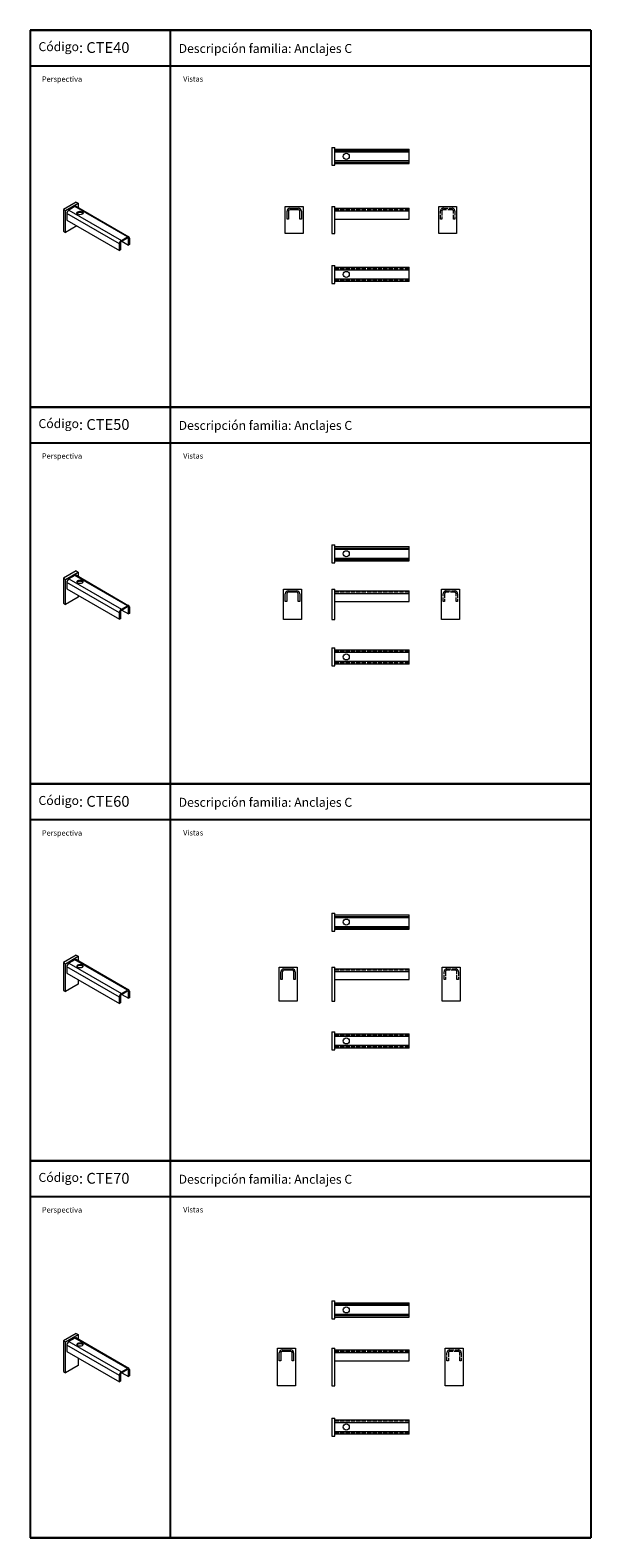
# Model space of a CAD drawing. Extents: x 9101 to 10663, y 5061 to 9260.
import ezdxf

# ---------------------------------------------------------------- set-up
doc = ezdxf.new("R2010")
doc.units = 0
doc.linetypes.add('ACAD_ISO02W100', pattern=[15, 12, -3])
doc.layers.get('0').update_dxf_attribs({"linetype": 'CONTINUOUS'})
for name, color, linetype, lineweight in [('Hidden (ISO)', 9, 'ACAD_ISO02W100', 18), ('Visible (ISO)', 7, 'CONTINUOUS', 18), ('Visible Narrow (ISO)', 7, 'CONTINUOUS', 18)]:
    doc.layers.add(name, color=color, linetype=linetype, lineweight=lineweight)
doc.styles.get("Standard").update_dxf_attribs({"font": 'ISOCP'})

msp = doc.modelspace()

# ---------------------------------------------------------------- linework, layer by layer
for p, q in [((9100.6, 9259.8), (10662.7, 9259.8)), ((10662.7, 9259.8), (9100.6, 9259.8)), ((9100.6, 9259.8), (9100.6, 9159.8)), ((9100.6, 9259.8), (10662.7, 9259.8)), ((9491.1, 9259.8), (9491.1, 8210.1)), ((9491.1, 9259.8), (9491.1, 9159.8)), ((10662.7, 9259.8), (10662.7, 8210.1)), ((10662.7, 9159.8), (9100.6, 9159.8)), ((9100.6, 9159.8), (9100.6, 8210.1)), ((9100.6, 8210.1), (10662.7, 8210.1)), ((10662.7, 8210.1), (9100.6, 8210.1)), ((9100.6, 8210.1), (9100.6, 8110.1)), ((9100.6, 8210.1), (10662.7, 8210.1)), ((9491.1, 8210.1), (9491.1, 7160.5)), ((9491.1, 8210.1), (9491.1, 8110.1)), ((10662.7, 8210.1), (10662.7, 7160.5)), ((10662.7, 8110.1), (9100.6, 8110.1)), ((9100.6, 8110.1), (9100.6, 7160.5)), ((9100.6, 7160.5), (10662.7, 7160.5)), ((10662.7, 7160.5), (9100.6, 7160.5)), ((9100.6, 7160.5), (9100.6, 7060.5)), ((9100.6, 7160.5), (10662.7, 7160.5)), ((9491.1, 7160.5), (9491.1, 6110.8)), ((9491.1, 7160.5), (9491.1, 7060.5)), ((10662.7, 7160.5), (10662.7, 6110.8)), ((10662.7, 7060.5), (9100.6, 7060.5)), ((9100.6, 7060.5), (9100.6, 6110.8)), ((9100.6, 6110.8), (10662.7, 6110.8)), ((10662.7, 6110.8), (9100.6, 6110.8)), ((9100.6, 6110.8), (9100.6, 6010.8)), ((9100.6, 6110.8), (10662.7, 6110.8)), ((9491.1, 6110.8), (9491.1, 5061.1)), ((9491.1, 6110.8), (9491.1, 6010.8)), ((10662.7, 6110.8), (10662.7, 5061.1)), ((10662.7, 6010.8), (9100.6, 6010.8)), ((9100.6, 6010.8), (9100.6, 5061.1)), ((9100.6, 5061.1), (10662.7, 5061.1)), ((10662.7, 5061.1), (9100.6, 5061.1))]:
    msp.add_line(p, q)
at = {"layer": 'Hidden (ISO)'}
for p, q in [((9827.8, 8759.8), (9827.8, 8763.8)), ((9844.8, 8759.8), (9844.8, 8763.8)), ((10156.2, 8759.8), (9949.2, 8759.8)), ((9972.7, 8759.8), (9972.7, 8763.8)), ((9989.7, 8759.8), (9989.7, 8763.8)), ((10243.8, 8733.8), (10243.8, 8755.8)), ((10247.8, 8733.8), (10243.8, 8733.8)), ((10247.8, 8755.8), (10247.8, 8733.8)), ((10251.8, 8763.8), (10275.8, 8763.8)), ((10275.8, 8759.8), (10251.8, 8759.8)), ((10255.3, 8759.8), (10255.3, 8763.8)), ((10272.3, 8759.8), (10272.3, 8763.8)), ((10279.8, 8733.8), (10279.8, 8755.8)), ((10283.8, 8733.8), (10279.8, 8733.8)), ((10283.8, 8755.8), (10283.8, 8733.8)), ((10156.2, 8595.5), (9949.2, 8595.5)), ((9949.2, 8563.5), (10156.2, 8563.5)), ((9823, 7694.3), (9823, 7698.3)), ((9840, 7694.3), (9840, 7698.3)), ((10156.2, 7694.3), (9949.2, 7694.3)), ((9972.7, 7694.3), (9972.7, 7698.3)), ((9989.7, 7694.3), (9989.7, 7698.3)), ((10251.4, 7668.3), (10251.4, 7690.3)), ((10255.4, 7690.3), (10255.4, 7668.3)), ((10259.4, 7698.3), (10283.4, 7698.3)), ((10283.4, 7694.3), (10259.4, 7694.3)), ((10262.9, 7694.3), (10262.9, 7698.3)), ((10279.9, 7694.3), (10279.9, 7698.3)), ((10287.4, 7668.3), (10287.4, 7690.3)), ((10291.4, 7690.3), (10291.4, 7668.3)), ((10255.4, 7668.3), (10251.4, 7668.3)), ((10291.4, 7668.3), (10287.4, 7668.3)), ((10156.2, 7530.5), (9949.2, 7530.5)), ((9949.2, 7498.5), (10156.2, 7498.5)), ((9810.6, 6641.7), (9810.6, 6645.7)), ((9827.6, 6641.7), (9827.6, 6645.7)), ((10156.2, 6641.7), (9949.2, 6641.7)), ((9972.7, 6641.7), (9972.7, 6645.7)), ((9989.7, 6641.7), (9989.7, 6645.7)), ((10253.7, 6615.7), (10253.7, 6637.7)), ((10257.7, 6637.7), (10257.7, 6615.7)), ((10261.7, 6645.7), (10285.7, 6645.7)), ((10285.7, 6641.7), (10261.7, 6641.7)), ((10265.2, 6641.7), (10265.2, 6645.7)), ((10282.2, 6641.7), (10282.2, 6645.7)), ((10289.7, 6615.7), (10289.7, 6637.7)), ((10293.7, 6637.7), (10293.7, 6615.7)), ((10257.7, 6615.7), (10253.7, 6615.7)), ((10293.7, 6615.7), (10289.7, 6615.7)), ((10156.2, 6461), (9949.2, 6461)), ((9949.2, 6429), (10156.2, 6429)), ((9806.1, 5580.4), (9806.1, 5584.4)), ((9823.1, 5580.4), (9823.1, 5584.4)), ((9972.7, 5580.4), (9972.7, 5584.4)), ((9989.7, 5580.4), (9989.7, 5584.4)), ((10269.8, 5584.4), (10293.8, 5584.4)), ((10273.3, 5580.4), (10273.3, 5584.4)), ((10290.3, 5580.4), (10290.3, 5584.4)), ((10156.2, 5580.4), (9949.2, 5580.4)), ((10261.8, 5554.4), (10261.8, 5576.4)), ((10265.8, 5554.4), (10261.8, 5554.4)), ((10265.8, 5576.4), (10265.8, 5554.4)), ((10293.8, 5580.4), (10269.8, 5580.4)), ((10297.8, 5554.4), (10297.8, 5576.4)), ((10301.8, 5554.4), (10297.8, 5554.4)), ((10301.8, 5576.4), (10301.8, 5554.4)), ((10156.2, 5385.7), (9949.2, 5385.7)), ((9949.2, 5353.7), (10156.2, 5353.7))]:
    msp.add_line(p, q, dxfattribs=at)
for centre, radius, start, end in [((10251.8, 8755.8), 8, 90, 180), ((10251.8, 8755.8), 4, 90, 180), ((10275.8, 8755.8), 8, 0, 90), ((10275.8, 8755.8), 4, 0, 90), ((10259.4, 7690.3), 8, 90, 180), ((10259.4, 7690.3), 4, 90, 180), ((10283.4, 7690.3), 8, 0, 90), ((10283.4, 7690.3), 4, 0, 90), ((10261.7, 6637.7), 8, 90, 180), ((10261.7, 6637.7), 4, 90, 180), ((10285.7, 6637.7), 8, 0, 90), ((10285.7, 6637.7), 4, 0, 90), ((10269.8, 5576.4), 8, 90, 180), ((10293.8, 5576.4), 8, 0, 90), ((10269.8, 5576.4), 4, 90, 180), ((10293.8, 5576.4), 4, 0, 90)]:
    msp.add_arc(centre, radius, start, end, dxfattribs=at)
at = {"layer": 'Visible (ISO)'}
for p, q in [((9941.2, 8933.4), (9949.2, 8933.4)), ((9941.2, 8933.4), (9941.2, 8883.4)), ((9949.2, 8883.4), (9949.2, 8933.4)), ((9949.2, 8928.4), (10156.2, 8928.4)), ((9949.2, 8924.4), (10156.2, 8924.4)), ((10156.2, 8924.4), (10156.2, 8928.4)), ((10156.2, 8920.4), (10156.2, 8924.4)), ((10156.2, 8896.4), (10156.2, 8920.4)), ((9941.2, 8883.4), (9949.2, 8883.4)), ((9949.2, 8892.4), (10156.2, 8892.4)), ((9949.2, 8888.4), (10156.2, 8888.4)), ((10156.2, 8892.4), (10156.2, 8896.4)), ((10156.2, 8888.4), (10156.2, 8892.4)), ((9228.9, 8781.2), (9193.5, 8760.8)), ((9199.2, 8757.5), (9234.5, 8777.9)), ((9228.9, 8781.2), (9234.5, 8777.9)), ((9234.5, 8777.9), (9234.5, 8766)), ((9193.5, 8760.8), (9199.2, 8757.5)), ((9193.5, 8760.8), (9193.5, 8699.6)), ((9199.2, 8696.3), (9199.2, 8757.5)), ((9202.7, 8749), (9202.7, 8731)), ((9225.3, 8768.6), (9208.4, 8758.8)), ((9229.3, 8769), (9375.7, 8684.4)), ((9811.3, 8693.8), (9811.3, 8768.8)), ((9811.3, 8768.8), (9861.3, 8768.8)), ((9816.3, 8733.8), (9816.3, 8755.8)), ((9820.3, 8733.8), (9816.3, 8733.8)), ((9820.3, 8755.8), (9820.3, 8733.8)), ((9824.3, 8763.8), (9848.3, 8763.8)), ((9848.3, 8759.8), (9824.3, 8759.8)), ((9852.3, 8733.8), (9852.3, 8755.8)), ((9856.3, 8733.8), (9852.3, 8733.8)), ((9856.3, 8755.8), (9856.3, 8733.8)), ((9861.3, 8768.8), (9861.3, 8693.8)), ((9941.2, 8768.8), (9949.2, 8768.8)), ((9941.2, 8768.8), (9941.2, 8693.8)), ((9949.2, 8693.8), (9949.2, 8768.8)), ((9949.2, 8763.8), (10156.2, 8763.8)), ((9949.2, 8733.8), (10156.2, 8733.8)), ((10156.2, 8755.8), (10156.2, 8763.8)), ((10156.2, 8733.8), (10156.2, 8755.8)), ((10238.8, 8693.8), (10238.8, 8768.8)), ((10238.8, 8768.8), (10288.8, 8768.8)), ((10288.8, 8768.8), (10288.8, 8693.8)), ((9193.5, 8699.6), (9199.2, 8696.3)), ((9231, 8714.7), (9199.2, 8696.3)), ((9202.7, 8731), (9349.1, 8646.5)), ((9861.3, 8693.8), (9811.3, 8693.8)), ((9941.2, 8693.8), (9949.2, 8693.8)), ((10288.8, 8693.8), (10238.8, 8693.8)), ((9349.1, 8646.5), (9349.1, 8664.5)), ((9351.9, 8666.1), (9351.9, 8648.1)), ((9354.7, 8674.3), (9371.7, 8684)), ((9371.7, 8680.8), (9354.7, 8671)), ((9356.2, 8671.8), (9374.5, 8661.2)), ((9374.5, 8661.2), (9374.5, 8679.2)), ((9377.4, 8662.8), (9374.5, 8661.2)), ((9377.4, 8680.8), (9377.4, 8662.8)), ((9351.9, 8648.1), (9349.1, 8646.5)), ((9941.2, 8604.5), (9949.2, 8604.5)), ((9941.2, 8604.5), (9941.2, 8554.5)), ((9949.2, 8554.5), (9949.2, 8604.5)), ((9949.2, 8599.5), (10156.2, 8599.5)), ((10156.2, 8591.5), (10156.2, 8599.5)), ((10156.2, 8567.5), (10156.2, 8591.5)), ((10156.2, 8559.5), (10156.2, 8567.5)), ((9941.2, 8554.5), (9949.2, 8554.5)), ((10156.2, 8559.5), (9949.2, 8559.5)), ((9941.2, 7826.6), (9949.2, 7826.6)), ((9941.2, 7826.6), (9941.2, 7776.6)), ((9949.2, 7776.6), (9949.2, 7826.6)), ((9949.2, 7821.6), (10156.2, 7821.6)), ((9949.2, 7817.6), (10156.2, 7817.6)), ((10156.2, 7817.6), (10156.2, 7821.6)), ((10156.2, 7813.6), (10156.2, 7817.6)), ((10156.2, 7789.6), (10156.2, 7813.6)), ((9941.2, 7776.6), (9949.2, 7776.6)), ((9949.2, 7785.6), (10156.2, 7785.6)), ((9949.2, 7781.6), (10156.2, 7781.6)), ((10156.2, 7785.6), (10156.2, 7789.6)), ((10156.2, 7781.6), (10156.2, 7785.6)), ((9228.9, 7753.9), (9193.5, 7733.5)), ((9193.5, 7733.5), (9199.2, 7730.2)), ((9193.5, 7733.5), (9193.5, 7664.1)), ((9199.2, 7730.2), (9234.5, 7750.6)), ((9199.2, 7660.8), (9199.2, 7730.2)), ((9225.3, 7741.2), (9208.4, 7731.4)), ((9228.9, 7753.9), (9234.5, 7750.6)), ((9229.3, 7741.6), (9375.7, 7657.1)), ((9234.5, 7750.6), (9234.5, 7738.6)), ((9202.7, 7721.7), (9202.7, 7703.7)), ((9202.7, 7703.7), (9349.1, 7619.2)), ((9234.5, 7685.3), (9234.5, 7681.2)), ((9806.5, 7618.3), (9806.5, 7703.3)), ((9806.5, 7703.3), (9856.5, 7703.3)), ((9811.5, 7668.3), (9811.5, 7690.3)), ((9815.5, 7690.3), (9815.5, 7668.3)), ((9819.5, 7698.3), (9843.5, 7698.3)), ((9843.5, 7694.3), (9819.5, 7694.3)), ((9847.5, 7668.3), (9847.5, 7690.3)), ((9851.5, 7690.3), (9851.5, 7668.3)), ((9856.5, 7703.3), (9856.5, 7618.3)), ((9941.2, 7703.3), (9949.2, 7703.3)), ((9941.2, 7703.3), (9941.2, 7618.3)), ((9949.2, 7618.3), (9949.2, 7703.3)), ((9949.2, 7698.3), (10156.2, 7698.3)), ((10156.2, 7690.3), (10156.2, 7698.3)), ((10156.2, 7668.3), (10156.2, 7690.3)), ((10246.4, 7618.3), (10246.4, 7703.3)), ((10246.4, 7703.3), (10296.4, 7703.3)), ((10296.4, 7703.3), (10296.4, 7618.3)), ((9193.5, 7664.1), (9199.2, 7660.8)), ((9234.5, 7681.2), (9199.2, 7660.8)), ((9354.7, 7646.9), (9371.7, 7656.7)), ((9371.7, 7653.5), (9354.7, 7643.7)), ((9356.2, 7644.5), (9374.5, 7633.9)), ((9374.5, 7633.9), (9374.5, 7651.8)), ((9377.4, 7653.5), (9377.4, 7635.5)), ((9815.5, 7668.3), (9811.5, 7668.3)), ((9851.5, 7668.3), (9847.5, 7668.3)), ((9949.2, 7668.3), (10156.2, 7668.3)), ((9349.1, 7619.2), (9349.1, 7637.1)), ((9351.9, 7620.8), (9349.1, 7619.2)), ((9351.9, 7638.8), (9351.9, 7620.8)), ((9377.4, 7635.5), (9374.5, 7633.9)), ((9856.5, 7618.3), (9806.5, 7618.3)), ((9941.2, 7618.3), (9949.2, 7618.3)), ((10296.4, 7618.3), (10246.4, 7618.3)), ((9941.2, 7539.5), (9949.2, 7539.5)), ((9941.2, 7539.5), (9941.2, 7489.5)), ((9949.2, 7489.5), (9949.2, 7539.5)), ((9949.2, 7534.5), (10156.2, 7534.5)), ((10156.2, 7526.5), (10156.2, 7534.5)), ((10156.2, 7502.5), (10156.2, 7526.5)), ((9941.2, 7489.5), (9949.2, 7489.5)), ((10156.2, 7494.5), (9949.2, 7494.5)), ((10156.2, 7494.5), (10156.2, 7502.5)), ((9941.2, 6800.8), (9949.2, 6800.8)), ((9941.2, 6800.8), (9941.2, 6750.8)), ((9949.2, 6750.8), (9949.2, 6800.8)), ((9949.2, 6795.8), (10156.2, 6795.8)), ((9949.2, 6791.8), (10156.2, 6791.8)), ((10156.2, 6791.8), (10156.2, 6795.8)), ((10156.2, 6787.8), (10156.2, 6791.8)), ((10156.2, 6763.8), (10156.2, 6787.8)), ((10156.2, 6759.8), (10156.2, 6763.8)), ((9941.2, 6750.8), (9949.2, 6750.8)), ((9949.2, 6759.8), (10156.2, 6759.8)), ((9949.2, 6755.8), (10156.2, 6755.8)), ((10156.2, 6755.8), (10156.2, 6759.8)), ((9228.9, 6683.8), (9193.5, 6663.4)), ((9199.2, 6660.1), (9234.5, 6680.6)), ((9228.9, 6683.8), (9234.5, 6680.6)), ((9234.5, 6680.6), (9234.5, 6668.6)), ((9193.5, 6663.4), (9199.2, 6660.1)), ((9193.5, 6663.4), (9193.5, 6585.8)), ((9199.2, 6582.6), (9199.2, 6660.1)), ((9202.7, 6651.6), (9202.7, 6633.6)), ((9225.3, 6671.2), (9208.4, 6661.4)), ((9229.3, 6671.6), (9375.7, 6587.1)), ((9794.1, 6555.7), (9794.1, 6650.7)), ((9794.1, 6650.7), (9844.1, 6650.7)), ((9799.1, 6615.7), (9799.1, 6637.7)), ((9803.1, 6637.7), (9803.1, 6615.7)), ((9807.1, 6645.7), (9831.1, 6645.7)), ((9831.1, 6641.7), (9807.1, 6641.7)), ((9835.1, 6615.7), (9835.1, 6637.7)), ((9839.1, 6637.7), (9839.1, 6615.7)), ((9844.1, 6650.7), (9844.1, 6555.7)), ((9941.2, 6650.7), (9949.2, 6650.7)), ((9941.2, 6650.7), (9941.2, 6555.7)), ((9949.2, 6555.7), (9949.2, 6650.7)), ((9949.2, 6645.7), (10156.2, 6645.7)), ((10156.2, 6637.7), (10156.2, 6645.7)), ((10156.2, 6615.7), (10156.2, 6637.7)), ((10248.7, 6555.7), (10248.7, 6650.7)), ((10248.7, 6650.7), (10298.7, 6650.7)), ((10298.7, 6650.7), (10298.7, 6555.7)), ((9234.5, 6603), (9199.2, 6582.6)), ((9202.7, 6633.6), (9349.1, 6549.1)), ((9234.5, 6615.2), (9234.5, 6603)), ((9803.1, 6615.7), (9799.1, 6615.7)), ((9839.1, 6615.7), (9835.1, 6615.7)), ((9949.2, 6615.7), (10156.2, 6615.7)), ((9193.5, 6585.8), (9199.2, 6582.6)), ((9349.1, 6549.1), (9349.1, 6567.1)), ((9351.9, 6550.7), (9349.1, 6549.1)), ((9351.9, 6568.7), (9351.9, 6550.7)), ((9354.7, 6576.9), (9371.7, 6586.7)), ((9371.7, 6583.4), (9354.7, 6573.6)), ((9356.2, 6574.4), (9374.5, 6563.8)), ((9374.5, 6563.8), (9374.5, 6581.8)), ((9377.4, 6565.4), (9374.5, 6563.8)), ((9377.4, 6583.4), (9377.4, 6565.4)), ((9844.1, 6555.7), (9794.1, 6555.7)), ((9941.2, 6555.7), (9949.2, 6555.7)), ((10298.7, 6555.7), (10248.7, 6555.7)), ((9941.2, 6470), (9949.2, 6470)), ((9941.2, 6470), (9941.2, 6420)), ((9949.2, 6420), (9949.2, 6470)), ((9949.2, 6465), (10156.2, 6465)), ((10156.2, 6425), (9949.2, 6425)), ((10156.2, 6457), (10156.2, 6465)), ((10156.2, 6433), (10156.2, 6457)), ((10156.2, 6425), (10156.2, 6433)), ((9941.2, 6420), (9949.2, 6420)), ((9941.2, 5721), (9949.2, 5721)), ((9941.2, 5721), (9941.2, 5671)), ((9949.2, 5671), (9949.2, 5721)), ((9949.2, 5716), (10156.2, 5716)), ((9949.2, 5712), (10156.2, 5712)), ((10156.2, 5712), (10156.2, 5716)), ((10156.2, 5708), (10156.2, 5712)), ((9941.2, 5671), (9949.2, 5671)), ((9949.2, 5680), (10156.2, 5680)), ((9949.2, 5676), (10156.2, 5676)), ((10156.2, 5684), (10156.2, 5708)), ((10156.2, 5680), (10156.2, 5684)), ((10156.2, 5676), (10156.2, 5680)), ((9228.9, 5630.3), (9193.5, 5609.9)), ((9199.2, 5606.6), (9234.5, 5627)), ((9228.9, 5630.3), (9234.5, 5627)), ((9234.5, 5627), (9234.5, 5615)), ((9193.5, 5609.9), (9199.2, 5606.6)), ((9193.5, 5609.9), (9193.5, 5524.1)), ((9199.2, 5520.9), (9199.2, 5606.6)), ((9202.7, 5598), (9202.7, 5580.1)), ((9225.3, 5617.6), (9208.4, 5607.8)), ((9229.3, 5618), (9375.7, 5533.5)), ((9789.6, 5484.4), (9789.6, 5589.4)), ((9789.6, 5589.4), (9839.6, 5589.4)), ((9802.6, 5584.4), (9826.6, 5584.4)), ((9839.6, 5589.4), (9839.6, 5484.4)), ((9941.2, 5589.4), (9949.2, 5589.4)), ((9941.2, 5589.4), (9941.2, 5484.4)), ((9949.2, 5484.4), (9949.2, 5589.4)), ((9949.2, 5584.4), (10156.2, 5584.4)), ((10156.2, 5576.4), (10156.2, 5584.4)), ((10256.8, 5484.4), (10256.8, 5589.4)), ((10256.8, 5589.4), (10306.8, 5589.4)), ((10306.8, 5589.4), (10306.8, 5484.4)), ((9202.7, 5580.1), (9349.1, 5495.6)), ((9234.5, 5561.7), (9234.5, 5541.3)), ((9794.6, 5554.4), (9794.6, 5576.4)), ((9798.6, 5554.4), (9794.6, 5554.4)), ((9798.6, 5576.4), (9798.6, 5554.4)), ((9826.6, 5580.4), (9802.6, 5580.4)), ((9830.6, 5554.4), (9830.6, 5576.4)), ((9834.6, 5554.4), (9830.6, 5554.4)), ((9834.6, 5576.4), (9834.6, 5554.4)), ((9949.2, 5554.4), (10156.2, 5554.4)), ((10156.2, 5554.4), (10156.2, 5576.4)), ((9193.5, 5524.1), (9199.2, 5520.9)), ((9234.5, 5541.3), (9199.2, 5520.9)), ((9349.1, 5495.6), (9349.1, 5513.5)), ((9351.9, 5515.2), (9351.9, 5497.2)), ((9354.7, 5523.3), (9371.7, 5533.1)), ((9371.7, 5529.9), (9354.7, 5520.1)), ((9356.2, 5520.9), (9374.5, 5510.3)), ((9374.5, 5510.3), (9374.5, 5528.2)), ((9377.4, 5511.9), (9374.5, 5510.3)), ((9377.4, 5529.9), (9377.4, 5511.9)), ((9351.9, 5497.2), (9349.1, 5495.6)), ((9839.6, 5484.4), (9789.6, 5484.4)), ((9941.2, 5484.4), (9949.2, 5484.4)), ((10306.8, 5484.4), (10256.8, 5484.4)), ((9941.2, 5394.7), (9949.2, 5394.7)), ((9941.2, 5394.7), (9941.2, 5344.7)), ((9949.2, 5344.7), (9949.2, 5394.7)), ((9949.2, 5389.7), (10156.2, 5389.7)), ((10156.2, 5381.7), (10156.2, 5389.7)), ((10156.2, 5357.7), (10156.2, 5381.7)), ((9941.2, 5344.7), (9949.2, 5344.7)), ((10156.2, 5349.7), (9949.2, 5349.7)), ((10156.2, 5349.7), (10156.2, 5357.7))]:
    msp.add_line(p, q, dxfattribs=at)
for centre in [(9981.2, 8908.4), (9981.2, 8579.5), (9981.2, 7801.6), (9981.2, 7514.5), (9981.2, 6775.8), (9981.2, 6445), (9981.2, 5696), (9981.2, 5369.7)]:
    msp.add_circle(centre, 8.5, dxfattribs=at)
for centre, radius, start, end in [((9824.3, 8755.8), 8, 90, 180), ((9824.3, 8755.8), 4, 90, 180), ((9848.3, 8755.8), 8, 0, 90), ((9848.3, 8755.8), 4, 0, 90), ((9819.5, 7690.3), 8, 90, 180), ((9819.5, 7690.3), 4, 90, 180), ((9843.5, 7690.3), 8, 0, 90), ((9843.5, 7690.3), 4, 0, 90), ((9807.1, 6637.7), 8, 90, 180), ((9807.1, 6637.7), 4, 90, 180), ((9831.1, 6637.7), 8, 0, 90), ((9831.1, 6637.7), 4, 0, 90), ((9802.6, 5576.4), 8, 90, 180), ((9826.6, 5576.4), 8, 0, 90), ((9802.6, 5576.4), 4, 90, 180), ((9826.6, 5576.4), 4, 0, 90)]:
    msp.add_arc(centre, radius, start, end, dxfattribs=at)
for centre, major_axis, start_param, end_param in [((9208.4, 8752.2), (-4, -6.93), 3.926991, 5.497787), ((9225.3, 8762), (4, 6.93), 0, 0.785398), ((9239.5, 8747.3), (8.5, 0), 0.339225, 2.802368), ((9354.7, 8667.7), (-4, -6.93), 3.926991, 5.497787), ((9354.7, 8667.7), (-2, -3.46), 3.926991, 5.497787), ((9371.7, 8677.5), (4, 6.93), 5.497787, 7.068583), ((9371.7, 8677.5), (2, 3.46), 5.497787, 7.068583), ((9208.4, 7724.9), (-4, -6.93), 3.926991, 5.497787), ((9225.3, 7734.7), (4, 6.93), 0, 0.785398), ((9239.5, 7720), (8.5, 0), 0.339225, 2.802368), ((9354.7, 7640.4), (-4, -6.93), 3.926991, 5.497787), ((9354.7, 7640.4), (-2, -3.46), 3.926991, 5.497787), ((9371.7, 7650.2), (4, 6.93), 5.497787, 7.068583), ((9371.7, 7650.2), (2, 3.46), 5.497787, 7.068583), ((9208.4, 6654.8), (-4, -6.93), 3.926991, 5.497787), ((9225.3, 6664.6), (4, 6.93), 0, 0.785398), ((9239.5, 6649.9), (8.5, 0), 0.339225, 2.802368), ((9354.7, 6570.3), (-4, -6.93), 3.926991, 5.497787), ((9354.7, 6570.3), (-2, -3.46), 3.926991, 5.497787), ((9371.7, 6580.1), (4, 6.93), 5.497787, 7.068583), ((9371.7, 6580.1), (2, 3.46), 5.497787, 7.068583), ((9208.4, 5601.3), (-4, -6.93), 3.926991, 5.497787), ((9225.3, 5611.1), (4, 6.93), 0, 0.785398), ((9239.5, 5596.4), (8.5, 0), 0.339225, 2.802368), ((9354.7, 5516.8), (-4, -6.93), 3.926991, 5.497787), ((9354.7, 5516.8), (-2, -3.46), 3.926991, 5.497787), ((9371.7, 5526.6), (4, 6.93), 5.497787, 7.068583), ((9371.7, 5526.6), (2, 3.46), 5.497787, 7.068583)]:
    msp.add_ellipse(centre, major_axis=major_axis, ratio=0.57735, start_param=start_param, end_param=end_param, dxfattribs=at)
for centre in [(9239.5, 8750.6), (9239.5, 7723.3), (9239.5, 6653.2), (9239.5, 5599.7)]:
    msp.add_ellipse(centre, major_axis=(8.5, 0), ratio=0.57735, dxfattribs=at)
at = {"layer": 'Visible Narrow (ISO)'}
for p, q in [((10156.2, 8920.4), (9949.2, 8920.4)), ((9949.2, 8896.4), (10156.2, 8896.4)), ((9349.1, 8664.5), (9202.7, 8749)), ((9208.4, 8758.8), (9354.7, 8674.3)), ((9371.7, 8684), (9225.3, 8768.6)), ((10156.2, 8755.8), (9949.2, 8755.8)), ((9374.5, 8679.2), (9371.7, 8680.8)), ((10156.2, 8591.5), (9949.2, 8591.5)), ((9949.2, 8567.5), (10156.2, 8567.5)), ((10156.2, 7813.6), (9949.2, 7813.6)), ((9949.2, 7789.6), (10156.2, 7789.6)), ((9208.4, 7731.4), (9354.7, 7646.9)), ((9371.7, 7656.7), (9225.3, 7741.2)), ((9349.1, 7637.1), (9202.7, 7721.7)), ((10156.2, 7690.3), (9949.2, 7690.3)), ((9374.5, 7651.8), (9371.7, 7653.5)), ((10156.2, 7526.5), (9949.2, 7526.5)), ((9949.2, 7502.5), (10156.2, 7502.5)), ((10156.2, 6787.8), (9949.2, 6787.8)), ((9949.2, 6763.8), (10156.2, 6763.8)), ((9349.1, 6567.1), (9202.7, 6651.6)), ((9208.4, 6661.4), (9354.7, 6576.9)), ((9371.7, 6586.7), (9225.3, 6671.2)), ((10156.2, 6637.7), (9949.2, 6637.7)), ((9374.5, 6581.8), (9371.7, 6583.4)), ((10156.2, 6457), (9949.2, 6457)), ((9949.2, 6433), (10156.2, 6433)), ((10156.2, 5708), (9949.2, 5708)), ((9949.2, 5684), (10156.2, 5684)), ((9349.1, 5513.5), (9202.7, 5598)), ((9208.4, 5607.8), (9354.7, 5523.3)), ((9371.7, 5533.1), (9225.3, 5617.6)), ((10156.2, 5576.4), (9949.2, 5576.4)), ((9374.5, 5528.2), (9371.7, 5529.9)), ((10156.2, 5381.7), (9949.2, 5381.7)), ((9949.2, 5357.7), (10156.2, 5357.7))]:
    msp.add_line(p, q, dxfattribs=at)

# ---------------------------------------------------------------- texts
at = {"attachment_point": 1}
for s, width, insert, char_height in [('{\\H0.83333x;Código}: {\\fTahoma|b0|i0|c0|p34;CTE40}', 348.75, (9123.8, 9226.4), 30), ('Descripción familia: Anclajes C', 782.347, (9514.3, 9221.3), 25), ('Perspectiva', 782.347, (9133.6, 9131), 15), ('Vistas', 782.347, (9526.9, 9131.4), 15), ('{\\H0.83333x;Código}: {\\fTahoma|b0|i0|c0|p34;CTE50}', 348.75, (9123.8, 8176.7), 30), ('Descripción familia: Anclajes C', 782.347, (9514.3, 8171.6), 25), ('Perspectiva', 782.347, (9133.6, 8081.4), 15), ('Vistas', 782.347, (9526.9, 8081.7), 15), ('{\\H0.83333x;Código}: {\\fTahoma|b0|i0|c0|p34;CTE60}', 348.75, (9123.8, 7127.1), 30), ('Descripción familia: Anclajes C', 782.347, (9514.3, 7122), 25), ('Perspectiva', 782.347, (9133.6, 7031.7), 15), ('Vistas', 782.347, (9526.9, 7032.1), 15), ('{\\H0.83333x;Código}: {\\fTahoma|b0|i0|c0|p34;CTE70}', 348.75, (9123.8, 6077.4), 30), ('Descripción familia: Anclajes C', 782.347, (9514.3, 6072.3), 25), ('Perspectiva', 782.347, (9133.6, 5982), 15), ('Vistas', 782.347, (9526.9, 5982.4), 15)]:
    msp.add_mtext_dynamic_manual_height_columns(s, width=width, gutter_width=84.2, heights=[0], dxfattribs=dict(at, insert=insert, char_height=char_height))

doc.saveas('drawing.dxf')
